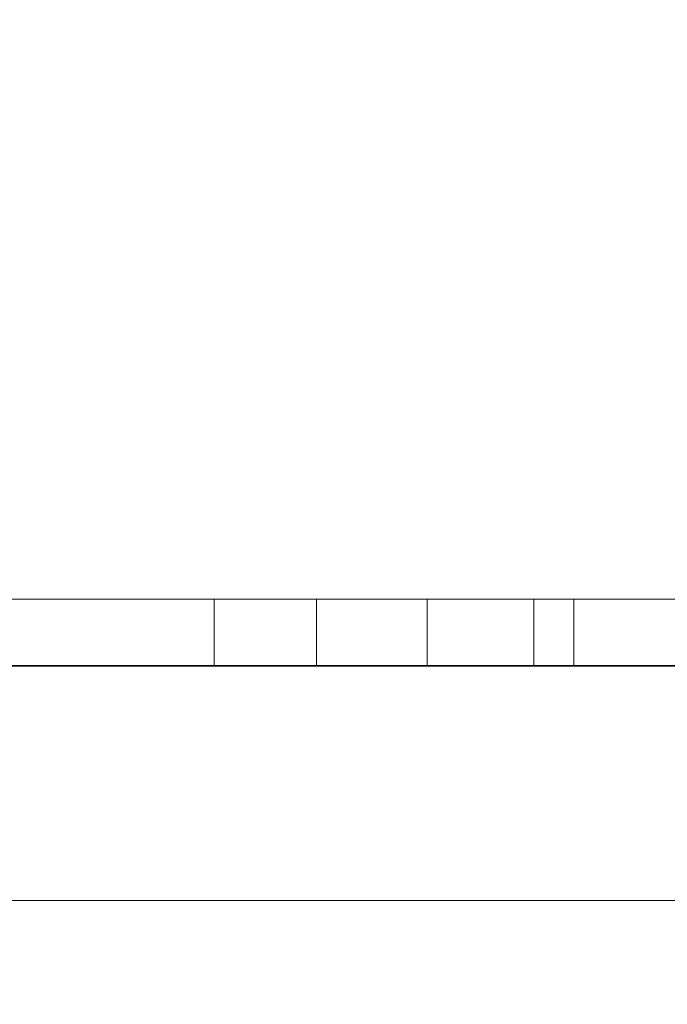
# Model space of a CAD drawing. Units: millimetres. Extents: x 38122 to 56180, y 69866 to 81049.
# Drawn here: x 46151 to 46268, y 77683 to 77861 of the extents above; entities that cross this region are included whole.
import ezdxf

# ---------------------------------------------------------------- set-up
doc = ezdxf.new("R2010")
doc.units = ezdxf.units.MM
doc.styles.get("Standard").update_dxf_attribs({"font": 'arial.ttf'})
doc.dimstyles.new('ISO-25', dxfattribs={"dimtxt": 2.5, "dimasz": 2.5, "dimexe": 1.25, "dimexo": 0.625, "dimtad": 1, "dimtxsty": 'Standard', "dimcen": 2.5, "dimadec": 0, "dimazin": 0, "dimtfac": 1, "dimtmove": 0, "dimatfit": 3, "dimfxl": 1, "dimarcsym": 0})

# ---------------------------------------------------------------- blocks, each defined once
blk = doc.blocks.new('*D16')
at = {"color": 0, "lineweight": -2, "transparency": 16777216}
for p, q in [((38615.3, 80380.2), (38574.05, 80380.2)), ((38575.3, 80310.2), (38575.3, 69935.98)), ((38615.3, 69865.98), (38574.05, 69865.98))]:
    blk.add_line(p, q, dxfattribs=at)
at = {"color": 0, "transparency": 16777216}
for points in [[(38563.63, 80310.2), (38586.96, 80310.2), (38575.3, 80380.2)], [(38563.63, 69935.98), (38586.96, 69935.98), (38575.3, 69865.98)]]:
    blk.add_solid(points, dxfattribs=at)
at = {"layer": 'Defpoints', "color": 0, "transparency": 16777216}
for p in [(44654.65, 80380.2), (38575.3, 69865.98), (50490.63, 69865.98)]:
    blk.add_point(p, dxfattribs=at)
at = {"color": 0, "transparency": 16777216, "insert": (38331.91, 75123.09), "char_height": 320, "attachment_point": 5, "rotation": 90}
blk.add_mtext('1050', dxfattribs=at)

msp = doc.modelspace()

# ---------------------------------------------------------------- linework, layer by layer
at = {"color": 0, "linetype": 'Continuous', "lineweight": 0}
for p, q in [((46186.484, 77755.907), (46093.355, 77755.907)), ((46186.484, 77755.907), (46204.969, 77755.907)), ((46186.484, 77743.907), (46186.484, 77755.907)), ((46224.969, 77755.907), (46204.969, 77755.907)), ((46204.969, 77743.907), (46204.969, 77755.907)), ((46244.234, 77755.907), (46224.969, 77755.907)), ((46224.969, 77743.907), (46224.969, 77755.907)), ((46251.469, 77755.907), (46244.234, 77755.907)), ((46244.234, 77743.907), (46244.234, 77755.907)), ((46312.411, 77755.907), (46251.469, 77755.907)), ((46251.469, 77743.907), (46251.469, 77755.907)), ((46333.659, 77743.827), (46054.457, 77743.825)), ((46186.484, 77743.907), (46093.355, 77743.907)), ((46204.969, 77743.907), (46186.484, 77743.907)), ((46224.969, 77743.907), (46204.969, 77743.907)), ((46244.234, 77743.907), (46224.969, 77743.907)), ((46251.469, 77743.907), (46244.234, 77743.907)), ((46312.411, 77743.907), (46251.469, 77743.907)), ((46339.031, 77701.427), (46049.078, 77701.425))]:
    msp.add_line(p, q, dxfattribs=at)

# ---------------------------------------------------------------- dimensions: what is measured, and where the dimension line sits
dim = msp.add_linear_dim(base=(38575.297, 69865.98), p1=(44654.648, 80380.2), p2=(50490.634, 69865.98), angle=270, text='1050', dimstyle='ISO-25', override={"dimtxt": 320, "dimasz": 70, "dimgap": 80, "dimtad": 3, "dimfxl": 40, "dimfxlon": 1})
dim.commit()
dim.dimension.update_dxf_attribs({"geometry": '*D16', "text_midpoint": (38331.913, 75123.09)})

doc.saveas('drawing.dxf')
